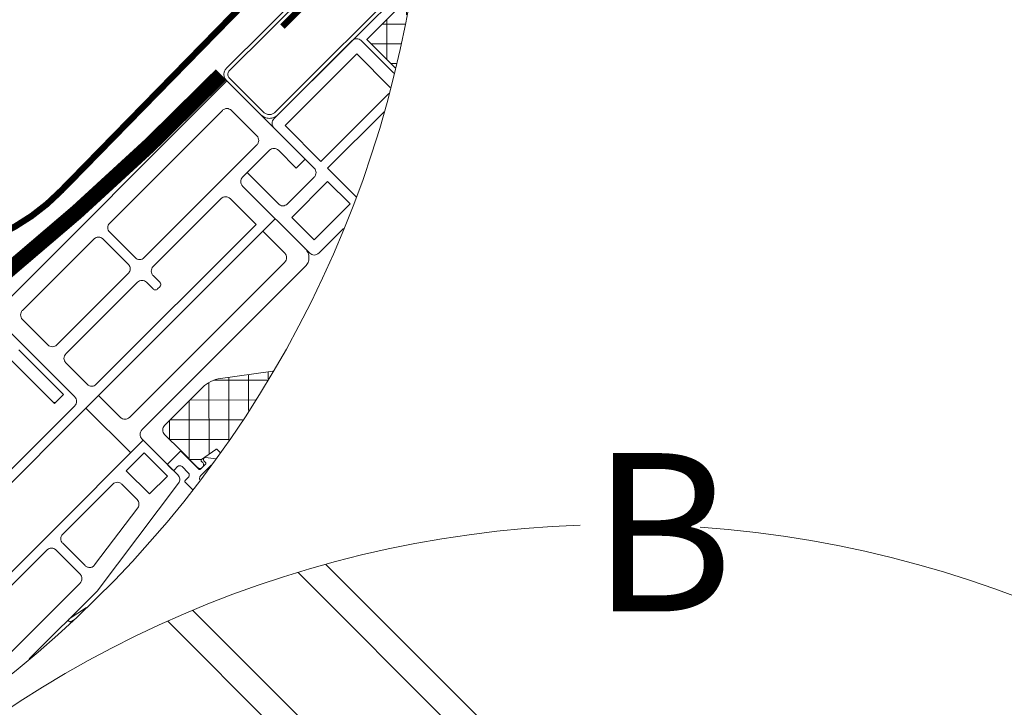
# Model space of a CAD drawing. Units: millimetres. Extents: x 94 to 2969, y 2135 to 4191.
# Drawn here: x 1784 to 2095, y 3442 to 3659 of the extents above; entities that cross this region are included whole.
import ezdxf
from ezdxf.xclip import XClip

# ---------------------------------------------------------------- set-up
doc = ezdxf.new("R2010")
doc.units = ezdxf.units.MM
doc.header["$LTSCALE"] = 30
doc.header["$XCLIPFRAME"] = 0
doc.linetypes.add('HIDDEN', pattern=[0.375, 0.25, -0.125])
doc.layers.get('Defpoints').update_dxf_attribs({"lineweight": 9})
for name, color, linetype, lineweight in [('CONSTRUCTION', 40, 'Continuous', 20), ('FAKRO FLASHING', 160, 'Continuous', 20), ('FAKRO TEXT', 80, 'Continuous', 9), ('FAKRO WINDOW', 7, 'Continuous', 20)]:
    doc.layers.add(name, color=color, linetype=linetype, lineweight=lineweight)
doc.styles.add('FAKRO', font='ARIAL.TTF')
doc.styles.get("Standard").update_dxf_attribs({"font": 'ARIAL.TTF'})
doc.dimstyles.new('FAKRO', dxfattribs={"dimscale": 5, "dimtxt": 4, "dimasz": 1.5, "dimexe": 2, "dimexo": 15, "dimgap": 0.5, "dimtad": 1, "dimdec": 0, "dimrnd": 0.1, "dimzin": 1, "dimdsep": 46, "dimtxsty": 'FAKRO', "dimblk": 'OBLIQUE', "dimcen": 2, "dimclrd": 3, "dimclre": 3, "dimclrt": 3, "dimadec": 0, "dimazin": 0, "dimtfac": 1, "dimtdec": 0, "dimtix": 1, "dimtmove": 2, "dimatfit": 3, "dimldrblk": 'OBLIQUE', "dimfxl": 2, "dimfxlon": 1, "dimtolj": 1, "dimarcsym": 0})

# ---------------------------------------------------------------- blocks, each defined once
blk = doc.blocks.new('A$C79164B4E')
at = {"layer": 'FAKRO TEXT'}
blk.add_arc((350.59, 350.6), 350.65, 92.1186, 85.9301, dxfattribs=at)
at = {"layer": 'FAKRO WINDOW', "color": 7}
for p, q in [((349.27, 596.55), (257.22, 688.6)), ((328.61, 605.89), (248.45, 686.05)), ((305.43, 583.82), (215.19, 674.06)), ((315.33, 562.61), (207.3, 670.64))]:
    blk.add_line(p, q, dxfattribs=at)
at = {"layer": 'FAKRO TEXT', "insert": (341.12, 723.75), "char_height": 50, "width": 49.8914, "attachment_point": 1}
blk.add_mtext('{\\fVerdana|b0|i0|c238|p34;B}', dxfattribs=at)
blk = doc.blocks.new('A$C56EC010B')
at = {"layer": 'FAKRO WINDOW'}
h = blk.add_hatch(dxfattribs=at)
h.set_pattern_fill('ANSI37', scale=25, angle=0.0354, style=0)
h.set_pattern_definition([(135.0354, (168.8853, -538.22), (2.208344, 2.211073), []), (45.0354, (168.8853, -538.22), (2.211073, -2.208344), [])])
edge = h.paths.add_edge_path()
edge.add_line((-76.01, 166.27), (-109.02, 166.27))
edge.add_arc((-109, 164.26), 2.02, 90.557, 179.8192)
edge.add_line((-111.01, 164.26), (-111.01, 150.26))
edge.add_line((-111.01, 150.26), (-91.01, 150.27))
edge.add_line((-91.01, 150.27), (-74.64, 162.83))
edge.add_arc((-76, 164.28), 1.99, 313.1344, 450.3228)
h = blk.add_hatch(dxfattribs=at)
h.set_pattern_fill('ANSI37', scale=25, angle=0.0354, style=0)
h.set_pattern_definition([(135.0354, (168.8853, -538.22), (2.208344, 2.211073), []), (45.0354, (168.8853, -538.22), (2.211073, -2.208344), [])])
edge = h.paths.add_edge_path()
edge.add_line((-74.37, 90.71), (-74.37, 90.71))
edge.add_arc((-74.47, 90.71), 0.1, 360.0354, 433.1733)
edge.add_line((-74.44, 90.81), (-74.44, 90.81))
edge.add_arc((-74.37, 91.05), 0.25, 106.897, 253.1734, ccw=False)
edge.add_line((-74.44, 91.29), (-74.44, 91.29))
edge.add_arc((-74.47, 91.38), 0.1, 286.897, 359.6237)
edge.add_arc((-74.37, 91.38), 0.0000199, 143.2671, 215.9938, ccw=False)
edge.add_line((-74.37, 91.38), (-74.37, 91.38))
edge.add_line((-74.37, 91.38), (-74.37, 93.73))
edge.add_line((-74.37, 93.73), (-74.38, 101.05))
edge.add_line((-74.38, 101.05), (-74.38, 101.05))
edge.add_arc((-54.38, 101.06), 20, 158.1678, 180.0354, ccw=False)
edge.add_arc((-107.29, 122.26), 37, 338.1678, 360.0354)
edge.add_line((-70.29, 122.28), (-70.29, 122.28))
edge.add_line((-70.29, 122.28), (-70.3, 140.55))
edge.add_arc((-71.3, 140.55), 1, 360.0354, 450.0354)
edge.add_line((-71.3, 141.55), (-71.3, 141.55))
edge.add_line((-71.3, 141.55), (-72.2, 141.55))
edge.add_line((-72.2, 141.55), (-72.2, 141.55))
edge.add_arc((-72.2, 140.95), 0.6, 90.0354, 180.0358)
edge.add_arc((-72.2, 140.95), 0.6, 180.0354, 270.0354)
edge.add_line((-72.2, 140.35), (-72.2, 140.35))
edge.add_line((-72.2, 140.35), (-71.75, 140.35))
edge.add_line((-71.75, 140.35), (-71.75, 140.35))
edge.add_arc((-71.75, 140.15), 0.2, 0.0354, 90.0354, ccw=False)
edge.add_line((-71.55, 140.15), (-71.55, 140.15))
edge.add_line((-71.55, 140.15), (-71.55, 139.05))
edge.add_line((-71.55, 139.05), (-71.55, 139.05))
edge.add_arc((-71.75, 139.05), 0.2, 270.0354, 360.0354, ccw=False)
edge.add_line((-71.75, 138.85), (-71.75, 138.85))
edge.add_line((-71.75, 138.85), (-75.85, 138.85))
edge.add_line((-75.85, 138.85), (-75.85, 138.85))
edge.add_arc((-75.85, 139.05), 0.2, 180.0354, 270.0354, ccw=False)
edge.add_line((-76.05, 139.05), (-76.05, 139.05))
edge.add_line((-76.05, 139.05), (-76.05, 140.15))
edge.add_line((-76.05, 140.15), (-76.05, 140.15))
edge.add_arc((-75.85, 140.15), 0.2, 90.0354, 180.0354, ccw=False)
edge.add_line((-75.85, 140.35), (-75.85, 140.35))
edge.add_line((-75.85, 140.35), (-75.4, 140.35))
edge.add_line((-75.4, 140.35), (-75.4, 140.35))
edge.add_arc((-75.4, 140.95), 0.6, 270.0354, 360.0358)
edge.add_arc((-75.4, 140.95), 0.6, 360.0354, 450.0354)
edge.add_line((-75.4, 141.55), (-75.4, 141.55))
edge.add_line((-75.4, 141.55), (-76.3, 141.55))
edge.add_line((-76.3, 141.55), (-76.3, 141.55))
edge.add_arc((-76.3, 140.55), 1, 90.0354, 180.0353)
edge.add_line((-77.3, 140.55), (-77.3, 140.55))
edge.add_line((-77.3, 140.55), (-77.29, 122.28))
edge.add_line((-77.29, 122.28), (-77.29, 122.28))
edge.add_arc((-107.29, 122.26), 30, 323.0352, 360.0353, ccw=False)
edge.add_line((-83.32, 104.22), (-83.32, 104.22))
edge.add_line((-83.32, 104.22), (-89.47, 96.05))
edge.add_line((-89.47, 96.05), (-89.47, 96.05))
edge.add_arc((-85.47, 93.04), 5, 143.0348, 180.0359)
edge.add_line((-90.47, 93.04), (-90.47, 93.04))
edge.add_line((-90.47, 93.04), (-90.47, 84.55))
edge.add_line((-90.47, 84.55), (-90.47, 84.55))
edge.add_arc((-89.47, 84.54), 1, 179.6497, 270.0354)
edge.add_line((-89.47, 83.54), (-89.47, 83.54))
edge.add_line((-89.47, 83.54), (-85.77, 83.54))
edge.add_line((-85.77, 83.54), (-82.11, 83.54))
edge.add_line((-82.11, 83.54), (-82.11, 83.54))
edge.add_arc((-82.06, 84.04), 0.5, 264.4557, 367.1579)
edge.add_line((-81.56, 84.1), (-81.56, 84.1))
edge.add_arc((-82.06, 84.14), 0.5, 355.3993, 449.2787)
edge.add_line((-82.06, 84.64), (-82.06, 84.64))
edge.add_line((-82.06, 84.64), (-82.34, 84.64))
edge.add_line((-82.34, 84.64), (-82.34, 84.64))
edge.add_arc((-82.34, 84.84), 0.2, 170.599, 270.0364, ccw=False)
edge.add_line((-82.54, 84.88), (-82.54, 84.88))
edge.add_line((-82.54, 84.88), (-82.09, 87.58))
edge.add_line((-82.09, 87.58), (-82.09, 87.58))
edge.add_arc((-81.9, 87.54), 0.2, 90.0354, 170.599, ccw=False)
edge.add_line((-81.9, 87.74), (-81.9, 87.74))
edge.add_line((-81.9, 87.74), (-78.24, 87.75))
edge.add_line((-78.24, 87.75), (-78.24, 87.75))
edge.add_arc((-78.24, 87.55), 0.2, 9.8437, 90.0354, ccw=False)
edge.add_line((-78.04, 87.58), (-78.04, 87.58))
edge.add_line((-78.04, 87.58), (-77.57, 84.85))
edge.add_line((-77.57, 84.85), (-77.57, 84.85))
edge.add_arc((-77.77, 84.85), 0.2, -89.9656, 0.061, ccw=False)
edge.add_line((-77.77, 84.65), (-77.77, 84.65))
edge.add_line((-77.77, 84.65), (-78.07, 84.65))
edge.add_line((-78.07, 84.65), (-78.07, 84.65))
edge.add_arc((-78.07, 84.15), 0.5, 90.7921, 180.0584)
edge.add_line((-78.57, 84.15), (-78.57, 84.15))
edge.add_line((-78.57, 84.15), (-78.57, 84.05))
edge.add_line((-78.57, 84.05), (-78.57, 84.05))
edge.add_line((-78.57, 84.05), (-78.57, 84.05))
edge.add_arc((-78.07, 84.05), 0.5, 180.0584, 270.012)
edge.add_line((-78.07, 83.55), (-78.07, 83.55))
edge.add_line((-78.07, 83.55), (-75.37, 83.55))
edge.add_line((-75.37, 83.55), (-75.37, 83.55))
edge.add_arc((-75.37, 84.55), 1, 270.0354, 360.0354)
edge.add_line((-74.37, 84.55), (-74.37, 84.55))
edge.add_line((-74.37, 84.55), (-74.37, 90.23))
at = {"layer": 'FAKRO WINDOW', "color": 7}
for p, q in [((-93.5, 149.5), (-111.5, 149.5)), ((-112.5, 148.5), (-112.5, 131)), ((-92.5, 121), (-92.5, 148.5)), ((-110.5, 131.5), (-110.5, 147.5)), ((-110.5, 147.5), (-102.5, 147.5)), ((-102.5, 147.5), (-102.5, 131.5)), ((-101, 147.5), (-101, 131.5)), ((-94.5, 131.5), (-94.5, 147.5)), ((-102.5, 131.5), (-110.5, 131.5)), ((-101, 131.5), (-94.5, 131.5)), ((-67.65, 131.5), (-67.65, 80.5)), ((-104.5, 130), (-122, 130)), ((-122, 130), (-122, 62.31)), ((-111.5, 130), (-102.5, 130)), ((-104.5, 128), (-104.5, 130)), ((-94.5, 130), (-99.5, 130)), ((-99.5, 130), (-99.5, 122)), ((-94.5, 122), (-94.5, 130)), ((-108.5, 128), (-104.5, 128)), ((-101.5, 129), (-101.5, 123)), ((-119.2, 126.2), (-119.2, 101)), ((-112.5, 127.2), (-118.2, 127.2)), ((-111.5, 101), (-111.5, 126.2)), ((-109.5, 121), (-109.5, 127)), ((-102.5, 122), (-109.5, 122)), ((-109.5, 122), (-109.5, 121)), ((-99.5, 122), (-94.5, 122)), ((-108.5, 120), (-101.2, 120)), ((-93.5, 120), (-108.5, 120)), ((-101.2, 120), (-101.2, 76.7)), ((-108.5, 117.2), (-102.7, 117.2)), ((-102.7, 81.5), (-102.7, 117.2)), ((-92.5, 81.5), (-92.5, 118)), ((-109.5, 101), (-109.5, 116.2)), ((-95.3, 116.2), (-95.3, 81.5)), ((-118.2, 100), (-112.5, 100)), ((-107, 100), (-108.5, 100)), ((-118.2, 98.5), (-112.5, 98.5)), ((-108.49, 98.5), (-107, 98.5)), ((-106.5, 99), (-106.5, 99.5)), ((-119.2, 81.5), (-119.2, 97.5)), ((-111.5, 97.5), (-111.5, 81.5)), ((-109.5, 81.5), (-109.5, 97.5)), ((-112.5, 80.5), (-118.2, 80.5)), ((-103.7, 80.5), (-108.5, 80.5)), ((-85.5, 80.5), (-91.2, 80.5)), ((-83.46, 80.5), (-85.5, 80.5)), ((-79.5, 58.5), (-82.47, 79.64)), ((-77, 79.36), (-74.65, 62.63)), ((-89.7, 79.2), (-89.7, 75.2)), ((-85.5, 79.2), (-89.7, 79.2)), ((-84.5, 79.2), (-85.5, 79.2)), ((-84.5, 75.2), (-84.5, 79.2)), ((-103.7, 77.7), (-118.2, 77.7)), ((-105.2, 76.7), (-115.2, 76.7)), ((-105.2, 76.7), (-105.2, 74.7)), ((-102.7, 13.58), (-102.7, 76.7)), ((-101.2, 76.7), (-101.2, 37)), ((-105.2, 74.7), (-115.2, 74.7)), ((-105.42, 74.73), (-105.25, 74.95)), ((-89.7, 75.2), (-84.5, 75.2)), ((-85.26, 73.2), (-88.7, 73.2)), ((-89.7, 72.2), (-89.7, 61)), ((-82.7, 61.14), (-84.27, 72.34)), ((-88.7, 60), (-83.69, 60)), ((-88.7, 58.5), (-83.3, 58.5)), ((-79.5, 2), (-79.5, 58.5)), ((-89.7, 40.5), (-89.7, 57.5)), ((-82.3, 57.5), (-82.3, 39.5)), ((-79.51, 52.27), (-78.77, 55.89)), ((-78, 55.89), (-79.02, 52.17))]:
    blk.add_line(p, q, dxfattribs=at)
at = {"layer": 'FAKRO WINDOW', "color": 7, "linetype": 'Continuous'}
for p, q in [((-82.32, 85.53), (-80.76, 86.78)), ((-81.77, 84.99), (-82.13, 84.99)), ((-81.56, 83.69), (-81.57, 84.79)), ((-80.83, 85.3), (-80.82, 83)), ((-85.82, 80.68), (-85.83, 83.28)), ((-85.63, 83.48), (-81.76, 83.49)), ((-84.42, 81.39), (-84.42, 80.69)), ((-82.52, 81.89), (-83.92, 81.89)), ((-82.02, 80.69), (-82.02, 81.39)), ((-84.62, 80.49), (-85.62, 80.48)), ((-74.64, 80.65), (-81.82, 80.49))]:
    blk.add_line(p, q, dxfattribs=at)
for points in [[(-29.85, 149.82), (-29.85, 165.17, 0.414214), (-30.95, 166.27), (-111.2, 166.27, 0.414214)], [(-112.5, 164.97), (-112.51, 131.9, -0.414462), (-114.41, 130), (-122.14, 130, -0.414211), (-123.44, 131.3), (-123.44, 149.07)], [(-122.84, 149.07), (-122.84, 131.3, 0.414211), (-122.14, 130.6), (-114.41, 130.6, 0.414214), (-113.11, 131.9), (-113.1, 164.97, -0.414214)], [(-111.2, 166.87), (-30.95, 166.87, -0.414214), (-29.25, 165.17), (-29.25, 149.82, -0.840342), (-32.15, 149.22), (-34.24, 154.51), (-33.68, 154.73), (-31.59, 149.44, 0.85297), (-29.85, 149.83)]]:
    blk.add_lwpolyline(points, format="xyb", dxfattribs=at)
at = {"layer": 'FAKRO WINDOW', "color": 7}
for points, format in [([(-76.01, 166.27), (-109.02, 166.27), (-109.02, 166.27, 0.410447), (-111.01, 164.26), (-111.01, 164.26), (-111.01, 150.26), (-91.01, 150.27), (-74.64, 162.83), (-74.64, 162.83, 0.682079), (-76.01, 166.27)], "xyb"), ([(-122, 88.11, 2.4, 2.4, 0), (-122, 88.11, 0, 0, 0)], "xyseb"), ([(-122, 88.11, 2.4, 2.4, 0), (-122, 88.11, 0, 0, 0)], "xyseb")]:
    blk.add_lwpolyline(points, format=format, close=True, dxfattribs=at)
for points in [[(-74.37, 91.66), (-74.37, 93.73), (-74.38, 101.05), (-74.38, 101.05, -0.095706), (-72.94, 108.5), (-72.94, 108.5, 0.095706), (-70.29, 122.28), (-70.29, 122.28), (-70.3, 140.55, 0.414214), (-71.3, 141.55), (-71.3, 141.55), (-72.2, 141.55), (-72.2, 141.55, 0.414216), (-72.8, 140.95), (-72.8, 140.95, 0.414214), (-72.2, 140.35), (-72.2, 140.35), (-71.75, 140.35), (-71.75, 140.35, -0.414214), (-71.55, 140.15), (-71.55, 140.15), (-71.55, 139.05), (-71.55, 139.05, -0.414214), (-71.75, 138.85), (-71.75, 138.85), (-75.85, 138.85), (-75.85, 138.85, -0.414214), (-76.05, 139.05), (-76.05, 139.05), (-76.05, 140.15), (-76.05, 140.15, -0.414214), (-75.85, 140.35), (-75.85, 140.35), (-75.4, 140.35), (-75.4, 140.35, 0.414216), (-74.8, 140.95, 0.414214), (-75.4, 141.55), (-75.4, 141.55), (-76.3, 141.55), (-76.3, 141.55, 0.414213), (-77.3, 140.55), (-77.3, 140.55), (-77.29, 122.28), (-77.29, 122.28, -0.162861), (-83.32, 104.22), (-83.32, 104.22), (-89.47, 96.05), (-89.47, 96.05, 0.162865), (-90.47, 93.04), (-90.47, 93.04), (-90.47, 84.55), (-90.47, 84.55, 0.416186), (-89.47, 83.54), (-89.47, 83.54), (-85.77, 83.54), (-82.11, 83.54), (-82.11, 83.54, 0.480742), (-81.56, 84.1), (-81.56, 84.1, 0.434187), (-82.06, 84.64), (-82.06, 84.64), (-82.34, 84.64), (-82.34, 84.64, -0.463323), (-82.54, 84.88), (-82.54, 84.88), (-82.09, 87.58), (-82.09, 87.58, -0.366758), (-81.9, 87.74), (-81.9, 87.74), (-78.24, 87.75), (-78.24, 87.75, -0.364918), (-78.04, 87.58), (-78.04, 87.58), (-77.57, 84.85), (-77.57, 84.85, -0.41435), (-77.77, 84.65), (-77.77, 84.65), (-78.07, 84.65), (-78.07, 84.65, 0.410468), (-78.57, 84.15), (-78.57, 84.15), (-78.57, 84.05), (-78.57, 84.05), (-78.57, 84.05, 0.413976), (-78.07, 83.55), (-78.07, 83.55), (-75.37, 83.55), (-75.37, 83.55, 0.414214), (-74.37, 84.55), (-74.37, 84.55), (-74.37, 91.66)], [(-91.2, 80.5), (-91.2, 39, 0.414394), (-90.2, 38), (-88.02, 38)], [(-79.5, 40.4, -1.02621), (-78.33, 40.4), (-78.33, 40.4), (-78.32, 21.5)]]:
    blk.add_lwpolyline(points, format="xyb", dxfattribs=at)
for points in [[(-96.3, 117.2), (-101.2, 117.2)], [(-96.3, 80.5), (-101.2, 80.5)], [(-91.5, 80.5), (-91.2, 80.5)], [(-101.2, 77.7), (-91.2, 77.7)]]:
    blk.add_lwpolyline(points, dxfattribs=at)
for centre, radius, start, end in [((-111.5, 148.5), 1, 90, 180), ((-111.5, 131), 1, 180, 270), ((-102.5, 129), 1, 0, 90), ((-108.5, 127), 1, 90, 180), ((-118.2, 126.2), 1, 90, 180), ((-112.5, 126.2), 1, 0, 90), ((-102.5, 123), 1, 270, 0), ((-108.5, 121), 1, 180, 270), ((-108.5, 121), 1, 180, 270), ((-94.5, 118), 2, 0, 90), ((-93.5, 121), 1, 270, 360), ((-108.5, 116.2), 1, 90, 180), ((-96.3, 116.2), 1, 0, 90), ((-118.2, 101), 1, 180, 270), ((-112.5, 101), 1, 270, 360), ((-108.5, 101), 1, 180, 270), ((-107, 99.5), 0.5, 0, 90), ((-118.2, 97.5), 1, 90, 180), ((-112.5, 97.5), 1, 0, 90), ((-108.5, 97.5), 1, 89.3835, 180), ((-107, 99), 0.5, 270, 0), ((-118.2, 81.5), 1, 180, 270), ((-112.5, 81.5), 1, 270, 0), ((-108.5, 81.5), 1, 180, 270), ((-103.7, 81.5), 1, 270, 0), ((-96.3, 81.5), 1, 270, 360), ((-91.5, 81.5), 1, 180, 270), ((-83.46, 79.5), 1, 8, 90), ((-103.7, 76.7), 1, 0, 90), ((-88.7, 72.2), 1, 90, 180), ((-85.26, 72.2), 1, 8, 90), ((-88.7, 61), 1, 180, 270), ((-83.69, 61), 1, 270, 8), ((-88.7, 57.5), 1, 90, 180), ((-83.3, 57.5), 1, 0, 90), ((-75.72, 55.27), 3.11, 90.8582, 168.4239), ((-79.26, 52.22), 0.25, 168.4239, 346.7072)]:
    blk.add_arc(centre, radius, start, end, dxfattribs=at)
at = {"layer": 'FAKRO WINDOW', "color": 7, "linetype": 'Continuous', "extrusion": (0, 0, -1)}
for centre, major_axis, start_param, end_param in [((-80.13, 85.3), (0.7, 0.002), 3.141593, 6.283185), ((-82.13, 85.29), (0.3, 0.001), 1.570796, 4.039039), ((-81.77, 84.79), (0.2, 0.001), 4.712389, 6.283185), ((-85.63, 83.28), (0.2, 0.001), 3.141593, 4.712389), ((-81.76, 83.69), (0.2, 0.001), 0, 1.570796), ((-80.12, 83), (0.7, 0.002), 0, 3.141593), ((-83.92, 81.39), (0.5, 0.001), 3.141593, 4.712389), ((-82.52, 81.39), (0.5, 0.001), 4.712389, 6.283185), ((-85.62, 80.68), (0.2, 0.001), 1.570796, 3.141593), ((-84.62, 80.69), (0.2, 0.001), 0, 1.570796), ((-81.82, 80.69), (0.2, 0.001), 1.570796, 3.141593)]:
    blk.add_ellipse(centre, major_axis=major_axis, ratio=0.999998, start_param=start_param, end_param=end_param, dxfattribs=at)
blk = doc.blocks.new('Kołnierz góra')
at = {"layer": 'FAKRO FLASHING'}
blk.add_lwpolyline([(-72.41, 62.74, 1, 1, 0), (-90.64, 72.82, 1, 1, 0.923039), (-94.32, 66.06, 1, 1, 0), (39.22, -27.47, 1, 1, 0), (39.22, -27.47, 1, 1, 0), (44.48, -31.08, 1, 1, 0.394665), (88.41, -21.59, 1, 1, 0), (120.24, 23.83, 1, 1, -1), (125.97, 19.82, 1, 1, 0), (118.68, 9.66, 0, 0, 0)], format="xyseb", dxfattribs=at)
blk = doc.blocks.new('A$C7C841CE0')
at = {"layer": 'CONSTRUCTION', "linetype": 'HIDDEN', "const_width": 2.4}
blk.add_lwpolyline([(464.54, 137.6), (495.71, 106.39, 0.080997), (501.59, 102.1), (505.92, 100.99, 0.239374), (523.65, 105.91, 0.027089), (558.43, 137.8)], format="xyb", dxfattribs=at)
at = {"layer": 'FAKRO FLASHING', "rotation": 350.6308853242624}
blk.add_blockref('Kołnierz góra', (449.44, 155.19), dxfattribs=at)
blk = doc.blocks.new('_Oblique')
at = {"color": 0, "linetype": 'ByBlock', "lineweight": -2}
blk.add_line((-0.5, -0.5), (0.5, 0.5), dxfattribs=at)
blk = doc.blocks.new('*D34')
at = {"layer": 'Defpoints', "color": 0, "transparency": 16777216}
for p in [(688.8, 315.31), (501.06, 294.07), (584.3, 210.82)]:
    blk.add_point(p, dxfattribs=at)
at = {"layer": 'FAKRO TEXT', "color": 3, "lineweight": -2, "transparency": 16777216}
for p, q in [((598.48, 391.49), (612.62, 405.63)), ((605.55, 398.56), (688.8, 315.31)), ((681.73, 308.23), (695.87, 322.38))]:
    blk.add_line(p, q, dxfattribs=at)
at = {"layer": 'FAKRO TEXT', "color": 3, "lineweight": -2, "transparency": 16777216, "xscale": 7.5, "yscale": 7.5, "zscale": 7.5}
for p, rotation in [((605.55, 398.56), 134.9970888801371), ((688.8, 315.31), 314.9970888801371)]:
    blk.add_blockref('_Oblique', p, dxfattribs=dict(at, rotation=rotation))
at = {"layer": 'FAKRO TEXT', "color": 3, "transparency": 16777216, "insert": (656.16, 365.92), "char_height": 20, "attachment_point": 5, "rotation": 314.9971, "style": 'FAKRO'}
blk.add_mtext('\\A1;60-100', dxfattribs=at)
blk = doc.blocks.new('A$C6AD01F4A')
at = {"layer": 'FAKRO TEXT'}
blk.add_arc((350.49, 350.55), 350.65, 92.1186, 85.9301, dxfattribs=at)
ref = blk.add_blockref('A$C7C841CE0', (-480.44, -9.68), dxfattribs=dict(xscale=2, yscale=2, zscale=2, rotation=0.0327247961914397))
XClip(ref).set_block_clipping_path([(409.1865788143, 355.089211807), (397.3742039394, 354.2588457692), (385.644821319, 352.6330255806), (374.0519356778, 350.219167579), (362.6484290963, 347.0282828134), (351.4863197838, 343.0749268165), (340.6165247925, 338.3771332079), (330.0886277543, 332.956331432), (319.9506526999, 326.8372490058), (310.248844993, 320.0477987216), (301.0274603775, 312.6189513202), (292.3285631, 304.5845942147), (284.1918340304, 295.9813769101), (276.6543896533, 286.8485438227), (269.7506127576, 277.2277552627), (263.5119955961, 267.1628973971), (257.9669962305, 256.6998820584), (253.1409087171, 245.8864373134), (249.0557477256, 234.7718897466), (245.7301481169, 223.4069394526), (243.1792799387, 211.8434287625), (241.4147792253, 200.1341057601), (240.4446949191, 188.3323836663), (240.2734521544, 176.4920971893), (240.9018320718, 164.6672569527), (242.326968255, 152.9118031205), (244.5423598061, 141.2793593438), (247.5379009999, 129.8229881514), (251.2999273828, 118.5949488998), (255.8112781038, 107.6464593869), (261.0513741958, 97.0274622173), (266.9963124487, 86.786396984), (273.6189744456, 76.9699793067), (280.889150267, 67.6229877336), (288.7736762956, 58.78805948), (297.2365864954, 50.5054959341), (306.239276475, 42.813078819), (315.7406795843, 35.7458978466), (325.6974542449, 29.3361906536), (336.0641816563, 23.6131957454), (346.7935729787, 18.6030191225), (357.8366850453, 14.3285151951), (369.1431436216, 10.8091825303), (380.661373192, 8.061074908), (392.3388322272, 6.0967280895), (404.1222528569, 4.9251026349), (415.9578838566, 4.5515430281), (427.7917358393, 4.9777532976), (439.569827533, 6.2017892438), (451.2384320216, 8.2180673071), (462.744321826, 11.0173900381), (474.0350117055, 14.5869880527), (485.0589980753, 18.9105782808), (495.7659939445, 23.9684382432), (506.1071583054, 29.7374960175), (516.0353189264, 36.191435483), (525.505187533, 43.3008163643), (534.4735663942, 51.0332085261), (542.8995453738, 59.3533399059), (550.7446885454, 68.2232574117), (557.9732095219, 77.6025000481), (564.5521346988, 87.4482834837), (570.451453666, 97.7156952152), (575.6442561038, 108.357899441), (580.1068545366, 119.3263507067), (583.8188923855, 130.5710153505), (586.7634368273, 142.0405997358), (588.9270560349, 153.682784233), (590.2998804477, 165.44446188), (590.8756477933, 177.2719806353), (590.6517316524, 189.1113881164), (589.6291534406, 200.9086777094), (587.8125777482, 212.6100349254), (585.2102910628, 224.1620828801), (581.8341639692, 235.5121257783), (577.6995970011, 246.6083892903), (572.8254503895, 257.400256726), (567.2339580306, 267.8384999279), (560.9506260629, 277.8755038298), (554.0041165191, 287.4654836577), (546.4261165811, 296.5646937817), (538.2511940361, 305.131627266), (529.5166395918, 313.1272052064), (520.2622967717, 320.514954993), (510.5303801647, 327.2611766835), (500.3652828592, 333.3350967284), (489.8133739397, 338.7090083481), (478.9227869696, 343.3583979197), (467.7432004254, 347.2620567984), (456.3256110832, 350.4021780629), (444.7221013924, 352.7644377432), (432.9856018961, 354.3380601611), (428.1113317333, 354.7561049753)])
at = {"layer": 'FAKRO WINDOW'}
ref = blk.add_blockref('A$C56EC010B', (626.78, -91.78), dxfattribs=dict(at, xscale=2, yscale=2, zscale=2, rotation=314.9999990556207))
XClip(ref).set_block_clipping_path([(-382.5445591677, 178.0093967907), (-390.3049046766, 169.0651950083), (-397.4438071281, 159.6175614564), (-403.9287017211, 149.7095924386), (-409.7300069755, 139.3864841234), (-414.8212596705, 128.695326378), (-419.1792355595, 117.6848879629), (-422.7840553099, 106.4053940687), (-425.6192751841, 94.9082972088), (-427.6719620496, 83.2460425137), (-428.9327523748, 71.4718284975), (-429.3958949415, 59.6393643879), (-429.0592770795, 47.8026251259), (-427.9244343041, 36.0156051541), (-425.9965433116, 24.3320721155), (-423.284398365, 12.8053215877), (-419.8003711785, 1.4879339693), (-415.5603544824, -9.5684653704), (-410.5836895273, -20.3134415856), (-404.8930778564, -30.6979804176), (-398.5144777508, -40.6747117779), (-391.4769858183, -50.1981258317), (-383.8127042656, -59.2247805954), (-375.556594462, -67.7135001015), (-366.7463174588, -75.6255622264), (-357.4220621954, -82.924875326), (-347.6263621732, -89.5781428703), (-337.4039014347, -95.5550153294), (-326.8013107335, -100.8282286157), (-315.8669548227, -105.3737284516), (-304.6507118352, -109.1707800955), (-293.2037457591, -112.2020629254), (-281.5782730485, -114.4537494485), (-269.8273244331, -115.9155683767), (-258.0045030129, -116.5808514802), (-246.1637397429, -116.446564005), (-234.3590474216, -115.5133185168), (-222.6442743063, -113.7853721058), (-211.0728584791, -111.2706069685), (-199.6975840838, -107.9804944517), (-188.5703405459, -103.9300427252), (-177.7418858738, -99.1377283202), (-167.2616151215, -93.625411847), (-157.1773350679, -87.4182382758), (-147.5350461418, -80.5445222353), (-138.3787325859, -73.0356188526), (-129.7501618193, -64.9257807243), (-121.6886939105, -56.2520016693), (-114.2311020328, -47.053847978), (-107.4114047203, -37.3732779273), (-101.2607106885, -27.2544503831), (-95.8070769291, -16.7435233659), (-91.0753807253, -5.8884434963), (-87.0872061717, 5.2612727186), (-83.8607457161, 16.6547647588), (-81.4107171731, 28.2400600973), (-79.7482965873, 39.9643112776), (-78.8810672525, 51.7740369824), (-78.8129851202, 63.6153659941), (-79.5443607536, 75.4342829337), (-81.0718579112, 87.1768746568), (-83.3885087657, 98.789576184), (-86.4837456877, 110.2194150428), (-90.3434494517, 121.4142529066), (-94.9500136419, 132.3230234287), (-100.2824249656, 142.8959651866), (-106.3163591076, 153.0848486736), (-113.0242916879, 162.8431963021), (-120.3756238166, 172.1264944162), (-128.3368216741, 180.8923963445), (-136.8715694784, 189.1009155689), (-145.9409351437, 196.7146081271), (-155.5035478725, 203.6987434167), (-165.5157868724, 210.021462622), (-175.9319803372, 215.6539240419), (-186.7046137827, 220.5704346531), (-197.784546789, 224.7485673124), (-209.1212371591, 228.1692630592), (-220.6629714725, 230.8169180559), (-232.3571009804, 232.6794547654), (-244.1502817686, 233.7483770445), (-255.9887180907, 234.0188089), (-267.8184077629, 233.4895167304), (-279.5853885001, 232.1629149537), (-291.2359840698, 230.0450549934), (-302.7170491424, 227.1455976748), (-313.9762117176, 223.4777691557), (-324.9621120255, 219.0583005941), (-335.6246368085, 213.9073518277), (-345.9151479181, 208.0484194126), (-355.7867041824, 201.5082294412), (-365.1942755333, 194.3166156293), (-368.9347069531, 191.1634515232)])
at = {"layer": 'FAKRO TEXT'}
dim = blk.add_aligned_dim(p1=(501.06, 294.07), p2=(584.3, 210.82), distance=147.77, text='60-100', dimstyle='FAKRO', dxfattribs=at)
dim.commit()
dim.dimension.update_dxf_attribs({"geometry": '*D34', "text_midpoint": (656.16, 365.92)})

msp = doc.modelspace()

# ---------------------------------------------------------------- block references
msp.add_blockref('A$C79164B4E', (1623.34, 2798.44))
at = {"layer": 'FAKRO TEXT'}
msp.add_blockref('A$C6AD01F4A', (1211.21, 3375.21), dxfattribs=at)

doc.saveas('drawing.dxf')
